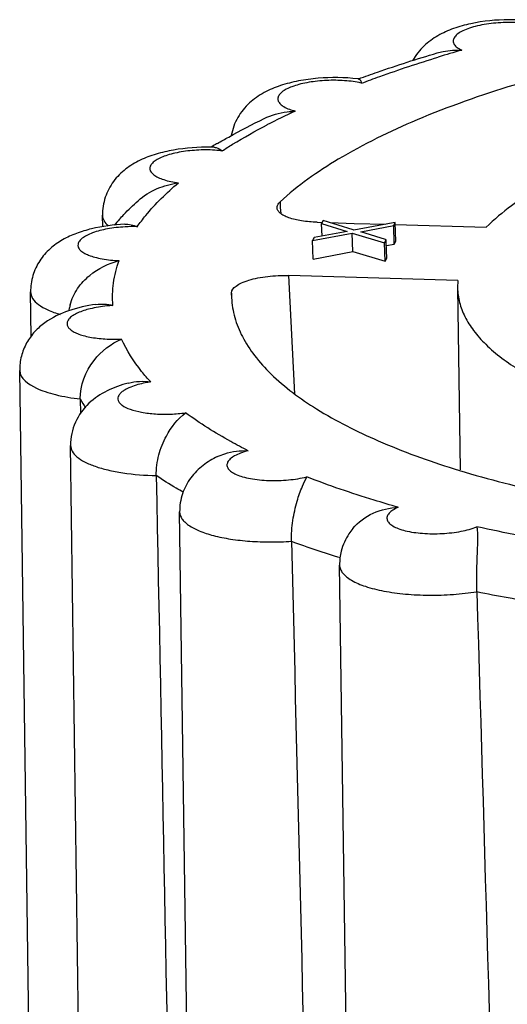
# Model space of a CAD drawing. Units: millimetres. Extents: x 2188 to 3566, y -1784 to 2058.
# Drawn here: x 3002 to 3007, y -1722 to -1712 of the extents above; entities that cross this region are included whole.
import ezdxf

# ---------------------------------------------------------------- set-up
doc = ezdxf.new("R2010")
doc.units = ezdxf.units.MM
doc.header["$LTSCALE"] = 46.255
doc.layers.add('AT149_015_00_new_view_8_BL83', color=7, linetype='CONTINUOUS')

# ---------------------------------------------------------------- blocks, each defined once
blk = doc.blocks.new('AT149_015_00_NEW_VIEW_8_BL83', base_point=(1608.874, 146.11))
at = {"layer": 'AT149_015_00_new_view_8_BL83', "color": 7, "linetype": 'Continuous'}
for p, q in [((1601.82, 153.296), (1601.824, 153.298)), ((1599.203, 151.783), (1599.201, 151.901)), ((1601.4, 151.83), (1601.445, 151.828)), ((1601.461, 151.848), (1601.445, 151.817)), ((1601.449, 151.688), (1601.445, 151.817)), ((1601.445, 151.817), (1601.705, 151.736)), ((1601.769, 151.752), (1601.461, 151.848)), ((1601.533, 151.826), (1601.778, 151.818)), ((1602.178, 151.822), (1601.776, 151.75)), ((1601.778, 151.818), (1602.103, 151.809)), ((1601.846, 151.732), (1602.183, 151.795)), ((1602.199, 151.826), (1602.178, 151.822)), ((1602.183, 151.795), (1602.199, 151.826)), ((1602.189, 151.606), (1602.183, 151.795)), ((1602.205, 151.637), (1602.199, 151.826)), ((1602.199, 151.806), (1603.131, 151.778)), ((1601.351, 151.642), (1601.759, 151.719)), ((1601.705, 151.736), (1601.368, 151.673)), ((1601.759, 151.719), (1602.089, 151.62)), ((1601.765, 151.53), (1601.759, 151.719)), ((1601.776, 151.75), (1601.769, 151.752)), ((1602.1, 151.653), (1601.846, 151.732)), ((1601.368, 151.673), (1601.351, 151.642)), ((1601.357, 151.453), (1601.351, 151.642)), ((1602.089, 151.62), (1602.106, 151.651)), ((1602.095, 151.431), (1602.089, 151.62)), ((1602.106, 151.651), (1602.1, 151.653)), ((1602.107, 151.621), (1602.106, 151.651)), ((1602.112, 151.462), (1602.107, 151.621)), ((1602.108, 151.591), (1602.189, 151.606)), ((1602.189, 151.606), (1602.205, 151.637)), ((1601.357, 151.453), (1601.765, 151.53)), ((1601.765, 151.53), (1602.095, 151.431)), ((1602.095, 151.431), (1602.112, 151.462)), ((1602.84, 151.232), (1601.109, 151.284)), ((1602.84, 151.232), (1602.837, 151.158)), ((1598.471, 150.657), (1598.465, 151.116)), ((1600.521, 151.105), (1600.522, 151.056)), ((1602.837, 151.159), (1602.863, 149.294)), ((1598.471, 141.805), (1598.353, 150.312)), ((1598.973, 150.021), (1598.975, 149.871)), ((1598.991, 141.075), (1598.874, 149.544)), ((1600.109, 140.358), (1599.991, 148.865)), ((1601.747, 139.814), (1601.629, 148.32))]:
    blk.add_line(p, q, dxfattribs=at)
at = {"layer": 'AT149_015_00_new_view_8_BL83', "color": 9, "linetype": 'Continuous'}
for p, q in [((1601.019, 152.038), (1601.022, 151.979)), ((1599.201, 151.901), (1599.201, 151.901)), ((1601.022, 151.979), (1601.026, 151.919)), ((1601.17, 150.072), (1601.109, 151.284)), ((1598.465, 151.116), (1598.465, 151.116)), ((1600.524, 151.056), (1600.521, 151.105))]:
    blk.add_line(p, q, dxfattribs=at)
for centre, radius, start, end in [((1607.012, 139.206), 14.967, 106.0241, 106.9911), ((1604.353, 146.159), 7.514, 115.0268, 117.4827), ((1599.522, 150.198), 1.587, 88.7325, 93.2511), ((1600.314, 150.761), 1.532, 208.9163, 212.7832), ((1604.811, 158.755), 10.834, 250.1722, 252.9663), ((1606.746, 166.595), 18.914, 258.6837, 260.6646)]:
    blk.add_arc(centre, radius, start, end, dxfattribs=at)
at = {"layer": 'AT149_015_00_new_view_8_BL83', "color": 7, "linetype": 'Continuous'}
for centre, radius, start, end in [((1601.608, 151.576), 1.734, 82.8184, 83.0946), ((1603.481, 147.316), 6.159, 120.7159, 120.9649), ((1600.274, 150.561), 2.037, 88.0143, 88.9013), ((1603.546, 147.206), 6.287, 120.2499, 120.7151), ((1601.451, 149.948), 2.823, 137.3719, 139.017), ((1600.435, 150.578), 1.617, 165.4892, 166.8554), ((1600.423, 150.581), 1.605, 166.8565, 167.6896), ((1602.19, 148.328), 0.561, 166.0182, 180.7605)]:
    blk.add_arc(centre, radius, start, end, dxfattribs=at)
for points, knots in [([(1603.746, 153.867), (1603.621, 153.893), (1603.36, 153.914), (1603.04, 153.883), (1602.797, 153.817), (1602.633, 153.744), (1602.486, 153.639), (1602.41, 153.542), (1602.38, 153.488)], [0, 0, 0, 0, 0.257017, 0.51882, 0.641076, 0.758388, 0.876899, 1, 1, 1, 1]), ([(1604.565, 153.533), (1604.179, 153.448), (1603.453, 153.262), (1602.462, 152.914), (1601.652, 152.521), (1601.199, 152.205), (1601.019, 152.038)], [0, 0, 0, 0, 0.305856, 0.577508, 0.809665, 1, 1, 1, 1]), ([(1601.824, 153.298), (1601.888, 153.321), (1602.154, 153.416), (1602.423, 153.502), (1602.628, 153.562)], [0, 0, 0, 0, 0.242925, 1, 1, 1, 1]), ([(1602.628, 153.562), (1602.648, 153.568), (1602.731, 153.588), (1602.816, 153.593), (1602.88, 153.591)], [0, 0, 0, 0, 0.244399, 1, 1, 1, 1]), ([(1601.816, 153.297), (1601.681, 153.313), (1601.476, 153.315), (1601.211, 153.28), (1601.024, 153.233), (1600.852, 153.162), (1600.698, 153.055), (1600.577, 152.906), (1600.531, 152.782), (1600.52, 152.718)], [0, 0, 0, 0, 0.262962, 0.392897, 0.515926, 0.633418, 0.751426, 0.874027, 1, 1, 1, 1]), ([(1601.824, 153.296), (1601.826, 153.296), (1601.831, 153.294), (1601.836, 153.29), (1601.839, 153.287)], [0, 0, 0, 0, 0.230057, 1, 1, 1, 1]), ([(1601.839, 153.287), (1601.841, 153.285), (1601.847, 153.274), (1601.851, 153.262), (1601.853, 153.253)], [0, 0, 0, 0, 0.207389, 1, 1, 1, 1]), ([(1600.857, 152.891), (1600.93, 152.927), (1601.038, 152.956), (1601.147, 152.966), (1601.174, 152.968)], [0, 0, 0, 0, 0.748565, 1, 1, 1, 1]), ([(1600.379, 152.637), (1600.417, 152.659), (1600.574, 152.748), (1600.734, 152.831), (1600.857, 152.891)], [0, 0, 0, 0, 0.242856, 1, 1, 1, 1]), ([(1600.313, 152.597), (1600.184, 152.6), (1599.993, 152.586), (1599.751, 152.531), (1599.585, 152.47), (1599.433, 152.379), (1599.306, 152.252), (1599.219, 152.087), (1599.2, 151.963), (1599.201, 151.901)], [0, 0, 0, 0, 0.264308, 0.389129, 0.507918, 0.625553, 0.747033, 0.872574, 1, 1, 1, 1]), ([(1600.344, 152.597), (1600.351, 152.596), (1600.381, 152.592), (1600.408, 152.576), (1600.425, 152.56)], [0, 0, 0, 0, 0.242384, 1, 1, 1, 1]), ([(1604.599, 152.592), (1604.44, 152.536), (1604.143, 152.422), (1603.737, 152.225), (1603.4, 152.016), (1603.211, 151.859), (1603.131, 151.778)], [0, 0, 0, 0, 0.29836, 0.565137, 0.798973, 1, 1, 1, 1]), ([(1599.565, 152.05), (1599.621, 152.102), (1599.755, 152.183), (1599.903, 152.222), (1599.978, 152.233)], [0, 0, 0, 0, 0.506023, 1, 1, 1, 1]), ([(1599.374, 151.86), (1599.389, 151.876), (1599.45, 151.942), (1599.515, 152.004), (1599.565, 152.05)], [0, 0, 0, 0, 0.246165, 1, 1, 1, 1]), ([(1600.988, 151.977), (1600.987, 151.987), (1600.994, 152.011), (1601.009, 152.029), (1601.019, 152.038)], [0, 0, 0, 0, 0.44998, 1, 1, 1, 1]), ([(1601.4, 151.83), (1601.346, 151.831), (1601.247, 151.84), (1601.132, 151.865), (1601.06, 151.895), (1601.022, 151.919), (1600.996, 151.946), (1600.989, 151.967), (1600.988, 151.977)], [0, 0, 0, 0, 0.350478, 0.644749, 0.762817, 0.85949, 0.936401, 1, 1, 1, 1]), ([(1599.429, 151.81), (1599.315, 151.804), (1599.146, 151.782), (1598.935, 151.719), (1598.79, 151.654), (1598.659, 151.562), (1598.551, 151.438), (1598.48, 151.285), (1598.464, 151.172), (1598.465, 151.116)], [0, 0, 0, 0, 0.261397, 0.383554, 0.501767, 0.621168, 0.744663, 0.87155, 1, 1, 1, 1]), ([(1598.869, 150.984), (1598.885, 151.043), (1598.938, 151.156), (1599.1, 151.33), (1599.263, 151.408), (1599.371, 151.437)], [0, 0, 0, 0, 0.260245, 0.520708, 1, 1, 1, 1]), ([(1600.521, 151.105), (1600.521, 151.134), (1600.562, 151.177), (1600.628, 151.212), (1600.704, 151.24), (1600.794, 151.261), (1600.93, 151.282), (1601.036, 151.286), (1601.109, 151.284)], [0, 0, 0, 0, 0.132479, 0.233793, 0.358841, 0.50396, 0.663665, 1, 1, 1, 1]), ([(1602.837, 151.158), (1602.838, 151.108), (1602.852, 151.006), (1602.909, 150.857), (1603.001, 150.712), (1603.178, 150.516), (1603.492, 150.287), (1603.968, 150.053), (1604.554, 149.848), (1605.237, 149.677), (1606.002, 149.546), (1606.538, 149.488), (1606.817, 149.466)], [0, 0, 0, 0, 0.032701, 0.066861, 0.103827, 0.144624, 0.240033, 0.355813, 0.491824, 0.646396, 0.816895, 1, 1, 1, 1]), ([(1599.133, 150.988), (1599.039, 150.975), (1598.856, 150.935), (1598.642, 150.834), (1598.503, 150.712), (1598.418, 150.596), (1598.364, 150.459), (1598.352, 150.361), (1598.353, 150.312)], [0, 0, 0, 0, 0.25381, 0.492719, 0.615109, 0.741311, 0.87004, 1, 1, 1, 1]), ([(1600.522, 151.056), (1600.526, 150.988), (1600.549, 150.85), (1600.631, 150.65), (1600.758, 150.455), (1600.998, 150.19), (1601.418, 149.882), (1602.054, 149.563), (1602.833, 149.282), (1603.741, 149.047), (1604.758, 148.861), (1605.472, 148.775), (1605.843, 148.741)], [0, 0, 0, 0, 0.033084, 0.067763, 0.105269, 0.146546, 0.24255, 0.358354, 0.493905, 0.647731, 0.817434, 1, 1, 1, 1]), ([(1598.973, 150.021), (1598.971, 150.16), (1599.074, 150.423), (1599.287, 150.587), (1599.397, 150.634)], [0, 0, 0, 0, 0.539606, 1, 1, 1, 1]), ([(1599.464, 150.183), (1599.391, 150.163), (1599.246, 150.113), (1599.05, 149.984), (1598.907, 149.788), (1598.872, 149.625), (1598.874, 149.544)], [0, 0, 0, 0, 0.244554, 0.486783, 0.740041, 1, 1, 1, 1]), ([(1599.751, 149.236), (1599.75, 149.308), (1599.769, 149.449), (1599.86, 149.676), (1599.97, 149.817), (1600.052, 149.879)], [0, 0, 0, 0, 0.292307, 0.576637, 1, 1, 1, 1]), ([(1600.379, 149.43), (1600.403, 149.442), (1600.503, 149.481), (1600.612, 149.494), (1600.691, 149.491)], [0, 0, 0, 0, 0.250598, 1, 1, 1, 1]), ([(1600.379, 149.43), (1600.327, 149.406), (1600.225, 149.345), (1600.097, 149.218), (1600.01, 149.053), (1599.99, 148.927), (1599.991, 148.865)], [0, 0, 0, 0, 0.239015, 0.485885, 0.741021, 1, 1, 1, 1]), ([(1601.136, 148.564), (1601.135, 148.635), (1601.145, 148.774), (1601.187, 148.963), (1601.239, 149.111), (1601.278, 149.191), (1601.293, 149.223)], [0, 0, 0, 0, 0.313094, 0.609005, 0.84387, 1, 1, 1, 1]), ([(1601.763, 148.693), (1601.819, 148.761), (1601.966, 148.87), (1602.142, 148.907), (1602.23, 148.912)], [0, 0, 0, 0, 0.49984, 1, 1, 1, 1]), ([(1601.763, 148.693), (1601.749, 148.677), (1601.698, 148.607), (1601.661, 148.526), (1601.646, 148.463)], [0, 0, 0, 0, 0.247364, 1, 1, 1, 1]), ([(1603.034, 148.048), (1603.032, 148.119), (1603.033, 148.258), (1603.04, 148.446), (1603.047, 148.582), (1603.044, 148.666), (1603.039, 148.698), (1603.035, 148.712)], [0, 0, 0, 0, 0.322903, 0.623119, 0.852974, 0.936267, 1, 1, 1, 1])]:
    blk.add_open_spline(points, degree=3, knots=knots, dxfattribs=at)
at = {"layer": 'AT149_015_00_new_view_8_BL83', "color": 9, "linetype": 'Continuous'}
for points, knots in [([(1603.744, 153.815), (1603.697, 153.835), (1603.584, 153.862), (1603.402, 153.878), (1603.208, 153.87), (1603.052, 153.845), (1602.944, 153.812), (1602.88, 153.785), (1602.832, 153.755), (1602.801, 153.722), (1602.788, 153.684), (1602.802, 153.646), (1602.835, 153.615), (1602.863, 153.599), (1602.88, 153.591)], [0, 0, 0, 0, 0.13371, 0.298766, 0.474342, 0.637374, 0.707651, 0.767692, 0.816432, 0.854282, 0.884547, 0.914573, 0.951899, 1, 1, 1, 1]), ([(1601.853, 153.253), (1601.916, 153.276), (1602.175, 153.372), (1602.438, 153.458), (1602.638, 153.519)], [0, 0, 0, 0, 0.241746, 1, 1, 1, 1]), ([(1601.747, 153.272), (1601.687, 153.279), (1601.564, 153.286), (1601.385, 153.275), (1601.242, 153.25), (1601.144, 153.219), (1601.086, 153.194), (1601.04, 153.166), (1601.009, 153.136), (1600.994, 153.102), (1600.999, 153.067), (1601.023, 153.036), (1601.079, 152.997), (1601.134, 152.978), (1601.174, 152.968)], [0, 0, 0, 0, 0.173711, 0.352696, 0.516904, 0.587909, 0.649189, 0.699813, 0.740009, 0.772157, 0.801979, 0.836647, 0.880579, 1, 1, 1, 1]), ([(1601.853, 153.253), (1601.845, 153.255), (1601.81, 153.262), (1601.774, 153.268), (1601.747, 153.272)], [0, 0, 0, 0, 0.23716, 1, 1, 1, 1]), ([(1600.425, 152.56), (1600.461, 152.583), (1600.611, 152.677), (1600.766, 152.763), (1600.886, 152.825)], [0, 0, 0, 0, 0.239922, 1, 1, 1, 1]), ([(1600.305, 152.569), (1600.243, 152.571), (1600.121, 152.567), (1599.974, 152.546), (1599.869, 152.518), (1599.804, 152.495), (1599.752, 152.468), (1599.713, 152.439), (1599.689, 152.408), (1599.68, 152.359), (1599.72, 152.315), (1599.772, 152.286), (1599.856, 152.254), (1599.927, 152.24), (1599.978, 152.233)], [0, 0, 0, 0, 0.18243, 0.355189, 0.431972, 0.499679, 0.55696, 0.603334, 0.639876, 0.670514, 0.740139, 0.789799, 0.850326, 1, 1, 1, 1]), ([(1600.425, 152.56), (1600.415, 152.561), (1600.375, 152.566), (1600.335, 152.568), (1600.305, 152.569)], [0, 0, 0, 0, 0.243041, 1, 1, 1, 1]), ([(1599.557, 151.784), (1599.584, 151.823), (1599.709, 151.986), (1599.857, 152.131), (1599.978, 152.233)], [0, 0, 0, 0, 0.231726, 1, 1, 1, 1]), ([(1599.201, 151.901), (1599.201, 151.881), (1599.214, 151.839), (1599.243, 151.806), (1599.26, 151.791)], [0, 0, 0, 0, 0.456653, 1, 1, 1, 1]), ([(1599.432, 151.782), (1599.371, 151.779), (1599.258, 151.766), (1599.127, 151.734), (1599.042, 151.698), (1598.996, 151.67), (1598.964, 151.64), (1598.947, 151.607), (1598.951, 151.572), (1598.973, 151.541), (1599.011, 151.514), (1599.062, 151.49), (1599.125, 151.47), (1599.229, 151.447), (1599.313, 151.439), (1599.371, 151.437)], [0, 0, 0, 0, 0.178241, 0.332569, 0.395877, 0.448339, 0.490083, 0.523337, 0.553713, 0.588589, 0.632741, 0.687785, 0.753524, 0.828739, 1, 1, 1, 1]), ([(1599.308, 150.978), (1599.301, 151.054), (1599.305, 151.211), (1599.344, 151.363), (1599.371, 151.437)], [0, 0, 0, 0, 0.491669, 1, 1, 1, 1]), ([(1598.465, 151.116), (1598.465, 151.093), (1598.483, 151.041), (1598.549, 150.98), (1598.647, 150.926), (1598.725, 150.899), (1598.769, 150.886)], [0, 0, 0, 0, 0.170653, 0.383639, 0.659076, 1, 1, 1, 1]), ([(1599.074, 150.943), (1599.031, 150.933), (1598.971, 150.914), (1598.903, 150.879), (1598.867, 150.852), (1598.844, 150.824), (1598.835, 150.792), (1598.843, 150.761), (1598.866, 150.734), (1598.901, 150.709), (1598.948, 150.687), (1599.005, 150.668), (1599.098, 150.647), (1599.23, 150.632), (1599.34, 150.632), (1599.397, 150.634)], [0, 0, 0, 0, 0.145975, 0.204611, 0.252891, 0.29169, 0.324078, 0.355855, 0.393172, 0.439603, 0.496344, 0.563202, 0.639191, 0.812149, 1, 1, 1, 1]), ([(1599.308, 150.978), (1599.287, 150.976), (1599.208, 150.97), (1599.13, 150.957), (1599.074, 150.943)], [0, 0, 0, 0, 0.262083, 1, 1, 1, 1]), ([(1599.695, 150.195), (1599.662, 150.23), (1599.546, 150.364), (1599.449, 150.516), (1599.397, 150.634)], [0, 0, 0, 0, 0.26807, 1, 1, 1, 1]), ([(1598.353, 150.312), (1598.354, 150.229), (1598.48, 150.146), (1598.617, 150.093), (1598.767, 150.05), (1598.888, 150.03), (1598.973, 150.021)], [0, 0, 0, 0, 0.347676, 0.484647, 0.640573, 1, 1, 1, 1]), ([(1599.695, 150.195), (1599.676, 150.192), (1599.606, 150.18), (1599.538, 150.162), (1599.491, 150.143)], [0, 0, 0, 0, 0.274332, 1, 1, 1, 1]), ([(1599.419, 150.107), (1599.408, 150.1), (1599.389, 150.085), (1599.367, 150.059), (1599.357, 150.032), (1599.36, 150.003), (1599.376, 149.977), (1599.415, 149.943), (1599.492, 149.909), (1599.608, 149.881), (1599.747, 149.865), (1599.898, 149.863), (1600.001, 149.872), (1600.052, 149.879)], [0, 0, 0, 0, 0.046562, 0.084729, 0.116755, 0.146966, 0.180551, 0.221206, 0.328833, 0.470791, 0.638547, 0.819637, 1, 1, 1, 1]), ([(1599.491, 150.143), (1599.484, 150.14), (1599.459, 150.13), (1599.436, 150.117), (1599.419, 150.107)], [0, 0, 0, 0, 0.272985, 1, 1, 1, 1]), ([(1600.691, 149.491), (1600.632, 149.521), (1600.411, 149.637), (1600.199, 149.77), (1600.052, 149.879)], [0, 0, 0, 0, 0.267424, 1, 1, 1, 1]), ([(1598.874, 149.544), (1598.874, 149.524), (1598.888, 149.478), (1598.942, 149.421), (1599.023, 149.371), (1599.131, 149.327), (1599.261, 149.29), (1599.47, 149.251), (1599.636, 149.239), (1599.751, 149.236)], [0, 0, 0, 0, 0.06276, 0.138661, 0.234796, 0.352906, 0.491824, 0.648674, 1, 1, 1, 1]), ([(1600.691, 149.491), (1600.666, 149.484), (1600.619, 149.469), (1600.557, 149.441), (1600.511, 149.411), (1600.481, 149.377), (1600.472, 149.339), (1600.488, 149.302), (1600.523, 149.272), (1600.573, 149.245), (1600.639, 149.222), (1600.75, 149.197), (1600.908, 149.182), (1601.102, 149.188), (1601.232, 149.208), (1601.293, 149.223)], [0, 0, 0, 0, 0.069457, 0.128487, 0.176091, 0.212974, 0.242899, 0.273594, 0.312234, 0.3619, 0.422883, 0.49405, 0.658527, 0.83489, 1, 1, 1, 1]), ([(1600.028, 149.065), (1600.004, 149.079), (1599.91, 149.133), (1599.818, 149.191), (1599.751, 149.236)], [0, 0, 0, 0, 0.257311, 1, 1, 1, 1]), ([(1602.23, 148.912), (1602.147, 148.935), (1601.831, 149.028), (1601.519, 149.135), (1601.293, 149.223)], [0, 0, 0, 0, 0.26219, 1, 1, 1, 1]), ([(1599.991, 148.865), (1599.991, 148.84), (1600.006, 148.801), (1600.044, 148.759), (1600.101, 148.713), (1600.199, 148.664), (1600.344, 148.618), (1600.518, 148.583), (1600.714, 148.562), (1600.922, 148.554), (1601.065, 148.559), (1601.136, 148.564)], [0, 0, 0, 0, 0.059029, 0.094206, 0.134728, 0.233545, 0.356087, 0.499354, 0.658481, 0.827582, 1, 1, 1, 1]), ([(1602.23, 148.912), (1602.211, 148.904), (1602.177, 148.886), (1602.137, 148.855), (1602.113, 148.82), (1602.113, 148.781), (1602.137, 148.746), (1602.177, 148.717), (1602.233, 148.691), (1602.334, 148.661), (1602.485, 148.641), (1602.678, 148.639), (1602.865, 148.66), (1602.983, 148.691), (1603.035, 148.712)], [0, 0, 0, 0, 0.054865, 0.098386, 0.132053, 0.161164, 0.193956, 0.236195, 0.289759, 0.354328, 0.509815, 0.684343, 0.855077, 1, 1, 1, 1]), ([(1604.206, 148.498), (1604.105, 148.513), (1603.713, 148.575), (1603.323, 148.649), (1603.035, 148.712)], [0, 0, 0, 0, 0.257657, 1, 1, 1, 1]), ([(1601.629, 148.32), (1601.629, 148.306), (1601.635, 148.277), (1601.66, 148.236), (1601.7, 148.198), (1601.775, 148.147), (1601.904, 148.095), (1602.09, 148.049), (1602.309, 148.02), (1602.547, 148.009), (1602.792, 148.017), (1602.955, 148.035), (1603.034, 148.048)], [0, 0, 0, 0, 0.027502, 0.057896, 0.093389, 0.135133, 0.238479, 0.366743, 0.514702, 0.675141, 0.839776, 1, 1, 1, 1])]:
    blk.add_open_spline(points, degree=3, knots=knots, dxfattribs=at)
at = {"layer": 'AT149_015_00_new_view_8_BL83', "color": 7, "linetype": 'Continuous'}
for points in [[(1599.429, 151.81), (1599.473, 151.812), (1599.517, 151.802), (1599.557, 151.784)], [(1599.133, 150.988), (1599.191, 150.997), (1599.251, 150.992), (1599.308, 150.978)], [(1599.465, 150.183), (1599.539, 150.202), (1599.618, 150.206), (1599.695, 150.195)], [(1599.751, 149.236), (1599.808, 146.386), (1599.863, 143.536), (1599.919, 140.685)], [(1601.136, 148.564), (1601.206, 145.711), (1601.276, 142.859), (1601.344, 140.006)], [(1603.034, 148.048), (1603.119, 145.195), (1603.203, 142.341), (1603.287, 139.488)]]:
    blk.add_open_spline(points, degree=3, dxfattribs=at)

msp = doc.modelspace()

# ---------------------------------------------------------------- block references
at = {"layer": 'AT149_015_00_new_view_8_BL83'}
msp.add_blockref('AT149_015_00_NEW_VIEW_8_BL83', (3012.5, -1719.641), dxfattribs=at)

doc.saveas('drawing.dxf')
